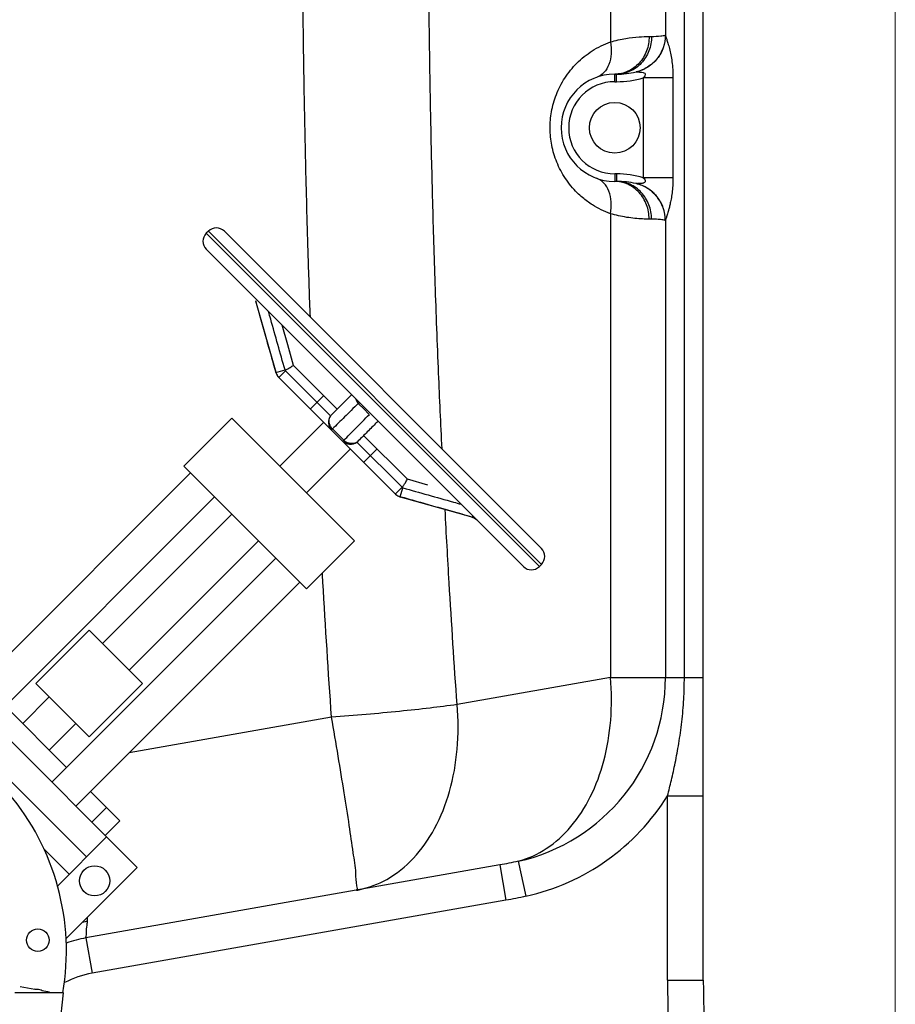
# Model space of a CAD drawing. Units: millimetres. Extents: x 8770 to 16008, y 38768 to 42833.
# Drawn here: x 15274 to 15739, y 40760 to 41282 of the extents above; entities that cross this region are included whole.
import ezdxf

# ---------------------------------------------------------------- set-up
doc = ezdxf.new("R2010")
doc.units = ezdxf.units.MM
doc.header["$LTSCALE"] = 2
doc.layers.add('ACO DIM', color=1, linetype='Continuous')
doc.layers.add('ACO DIM @ 30', color=1, linetype='Continuous')
doc.layers.add('körperlinien dünn', color=1, linetype='Continuous', lineweight=25)
doc.styles.add('ACO', font='trebuc.ttf', dxfattribs={"width": 0.8})
doc.styles.get("Standard").update_dxf_attribs({"font": 'simplex.shx'})
doc.dimstyles.new('ISO-25', dxfattribs={"dimtxt": 2.5, "dimasz": 2.5, "dimexe": 1.25, "dimexo": 0.625, "dimtad": 1, "dimtxsty": 'Standard', "dimcen": 2.5, "dimadec": 0, "dimazin": 0, "dimtfac": 1, "dimtmove": 0, "dimatfit": 3, "dimfxl": 1, "dimarcsym": 0})

# ---------------------------------------------------------------- blocks, each defined once
blk = doc.blocks.new('*D674')
at = {"layer": 'ACO DIM', "color": 0, "lineweight": 5, "transparency": 16777216}
for p, q in [((15738.62, 41665.1), (15738.62, 40340.63)), ((14694.08, 40669.03), (14694.08, 40340.63)), ((15663.62, 40378.13), (14769.08, 40378.13))]:
    blk.add_line(p, q, dxfattribs=at)
at = {"layer": 'ACO DIM', "color": 0, "transparency": 16777216}
for points in [[(14769.08, 40390.63), (14769.08, 40365.63), (14694.08, 40378.13)], [(15663.62, 40390.63), (15663.62, 40365.63), (15738.62, 40378.13)]]:
    blk.add_solid(points, dxfattribs=at)
at = {"layer": 'Defpoints', "color": 0, "transparency": 16777216}
for p in [(15738.62, 41683.85), (14694.08, 40687.78), (14694.08, 40378.13)]:
    blk.add_point(p, dxfattribs=at)
at = {"layer": 'ACO DIM', "color": 0, "lineweight": 5, "transparency": 16777216, "insert": (15216.35, 40446.29), "char_height": 75, "attachment_point": 5, "style": 'ACO'}
blk.add_mtext('\\A1;1050', dxfattribs=at)

msp = doc.modelspace()

# ---------------------------------------------------------------- linework, layer by layer
at = {"layer": 'körperlinien dünn'}
for p, q in [((15636.723, 40772.97), (15636.723, 42096.132)), ((15616.619, 42062.43), (15616.619, 41274.164)), ((15626.661, 40933.456), (15626.661, 42062.43)), ((15587.432, 41853.111), (15587.426, 41270.674)), ((15607.973, 41273.549), (15609.223, 41273.549)), ((15589.723, 41253.549), (15590.723, 41253.549)), ((15589.723, 41249.549), (15589.723, 41253.549)), ((15589.723, 41249.549), (15590.723, 41249.549)), ((15590.723, 41249.549), (15590.723, 41253.549)), ((15620.623, 41251.589), (15604.858, 41251.589)), ((15604.858, 41251.589), (15604.858, 41198.609)), ((15620.623, 41251.589), (15620.623, 41198.609)), ((15590.723, 41200.649), (15589.723, 41200.649)), ((15589.723, 41200.649), (15589.723, 41196.649)), ((15590.723, 41200.649), (15590.723, 41196.649)), ((15620.623, 41198.609), (15604.858, 41198.609)), ((15590.723, 41196.649), (15589.723, 41196.649)), ((15587.434, 41179.52), (15587.434, 40933.456)), ((15609.223, 41176.649), (15607.973, 41176.649)), ((15616.619, 41176.034), (15616.619, 40933.456)), ((15374.067, 41170.252), (15372.935, 41169.121)), ((15372.935, 41169.121), (15549.712, 40992.344)), ((15374.067, 41170.252), (15550.843, 40993.475)), ((15550.843, 41001.961), (15382.552, 41170.252)), ((15541.227, 40992.344), (15372.935, 41160.636)), ((15399.097, 41133.39), (15409.775, 41095.464)), ((15419.241, 41099.056), (15417.058, 41106.772)), ((15419.241, 41099.056), (15442.433, 41075.865)), ((15409.775, 41095.464), (15409.913, 41095.326)), ((15409.913, 41095.326), (15414.717, 41096.688)), ((15411.308, 41092.848), (15473.438, 41030.717)), ((15411.437, 41092.718), (15414.972, 41096.254)), ((15414.717, 41096.688), (15414.801, 41096.422)), ((15438.897, 41072.329), (15414.972, 41096.254)), ((15428.231, 41075.924), (15435.302, 41082.995)), ((15453.607, 41078.886), (15453.709, 41078.78)), ((15453.709, 41078.78), (15453.809, 41078.678)), ((15453.809, 41078.678), (15456.539, 41075.948)), ((15456.539, 41075.948), (15459.269, 41073.218)), ((15361.056, 41045.519), (15386.512, 41070.974)), ((15386.512, 41070.974), (15451.566, 41005.921)), ((15411.968, 41045.519), (15435.302, 41068.853)), ((15445.932, 41059.307), (15439.898, 41065.341)), ((15456.456, 41061.841), (15479.647, 41038.65)), ((15452.92, 41058.306), (15476.845, 41034.381)), ((15426.11, 41031.376), (15449.444, 41054.711)), ((15456.515, 41047.64), (15463.586, 41054.711)), ((15254.672, 40932.064), (15364.591, 41041.983)), ((15361.056, 41045.519), (15426.11, 40980.465)), ((15490.482, 41035.584), (15479.647, 41038.65)), ((15473.309, 41030.846), (15476.845, 41034.381)), ((15475.917, 41029.322), (15477.279, 41034.125)), ((15260.571, 40912.507), (15377.319, 41029.255)), ((15476.055, 41029.184), (15475.917, 41029.322)), ((15513.982, 41018.505), (15476.055, 41029.184)), ((15317.922, 40951.473), (15386.512, 41020.063)), ((15513.917, 41018.57), (15513.982, 41018.505)), ((15332.065, 40937.331), (15400.654, 41005.921)), ((15426.11, 40980.465), (15451.566, 41005.921)), ((15291.052, 40877.934), (15409.846, 40996.728)), ((15550.843, 40993.475), (15549.712, 40992.344)), ((15303.78, 40865.206), (15422.574, 40984)), ((15310.851, 40958.544), (15282.567, 40930.26)), ((15339.136, 40930.26), (15310.851, 40958.544)), ((15587.434, 40933.456), (15506.038, 40919.104)), ((15587.434, 40933.456), (15636.723, 40933.456)), ((15282.567, 40930.26), (15310.851, 40901.976)), ((15310.851, 40901.976), (15339.136, 40930.26)), ((15275.496, 40909.047), (15289.638, 40923.189)), ((15298.83, 40885.712), (15266.304, 40918.239)), ((15439.41, 40912.428), (15332.077, 40893.503)), ((15336.307, 40832.679), (15262.339, 40906.648)), ((15289.638, 40894.905), (15303.78, 40909.047)), ((15268.04, 40879.733), (15309.437, 40838.336)), ((15327.115, 40857.428), (15311.558, 40872.984)), ((15617.723, 40870.762), (15636.723, 40870.762)), ((15617.723, 40772.97), (15617.723, 40870.762)), ((15312.266, 40856.721), (15320.044, 40864.499)), ((15319.337, 40849.65), (15327.115, 40857.428)), ((15293.962, 40822.861), (15320.044, 40848.943)), ((15286.629, 40842.759), (15300.245, 40829.144)), ((15298.488, 40794.86), (15336.307, 40832.679)), ((15528.666, 40834.02), (15309.067, 40795.298)), ((15528.666, 40834.02), (15531.966, 40815.308)), ((15538.471, 40835.956), (15542.603, 40817.431)), ((15531.966, 40815.308), (15312.367, 40776.587)), ((15309.067, 40795.298), (15312.367, 40776.587)), ((15274.097, 40769.551), (15281.976, 40768.162)), ((15617.723, 40772.97), (15636.723, 40772.97)), ((15297.127, 40766.132), (15271.392, 40766.132)), ((15288.721, 40686.132), (15297.127, 40766.132))]:
    msp.add_line(p, q, dxfattribs=at)
for points in [[(15616.493, 41274.208), (15616.562, 41274.203), (15616.619, 41274.164)], [(15616.619, 41176.034), (15616.562, 41175.994), (15616.493, 41175.99)], [(15419.241, 41099.056), (15416.166, 41109.924), (15413.219, 41120.352)], [(15414.783, 41096.439), (15414.891, 41096.341), (15414.972, 41096.254)], [(15453.009, 41058.395), (15452.964, 41058.35), (15452.915, 41058.308)], [(15476.845, 41034.381), (15476.94, 41034.292), (15477.041, 41034.209)], [(15477.041, 41034.209), (15477.159, 41034.164), (15477.279, 41034.125)], [(15513.914, 41018.578), (15513.915, 41018.574), (15513.917, 41018.57)]]:
    msp.add_lwpolyline(points, dxfattribs=at)
for centre, radius in [((15589.723, 41225.099), 13.45), ((15313.68, 40825.608), 8), ((15283.565, 40794.15), 6)]:
    msp.add_circle(centre, radius, dxfattribs=at)
for centre, radius, start, end in [((15590.723, 41299.549), 46, 270, 282.9261), ((15589.723, 41225.099), 28.45, 90, 270), ((15589.723, 41225.099), 24.449, 90, 270), ((15590.723, 41299.549), 50, 270, 286.42213), ((15590.723, 41150.649), 50, 73.57788, 90), ((15590.723, 41150.649), 46, 77.07379, 90), ((15378.309, 41166.01), 6, 45, 135), ((15377.178, 41164.878), 6, 135, 225), ((15415.551, 41097.09), 6, 195.72501, 225), ((15443.787, 41068.853), 6, 144.59407, 225), ((15449.444, 41063.196), 6, 225, 305.40593), ((15477.681, 41034.959), 6, 225, 254.27334), ((15512.356, 41012.73), 6, 45.90319, 74.27527), ((15546.601, 40997.718), 6, 315, 45), ((15545.469, 40996.587), 6, 225, 315), ((15516.723, 40933.456), 99.896, 282.57412, 0), ((15168.723, 40788.132), 130, 350.251, 40.17671), ((15516.723, 40933.456), 118.876, 282.57414, 328.17054), ((15321.223, 40726.363), 70, 100.0001, 108.81647), ((15321.223, 40726.362), 51, 100, 117.50857), ((16186.723, 40772.97), 569, 180, 188.91067), ((16186.723, 40772.97), 550, 180, 188.91067)]:
    msp.add_arc(centre, radius, start, end, dxfattribs=at)
for points, knots in [([(15428.164, 41124.64), (15427.774, 41135.39), (15426.881, 41161.916), (15425.743, 41203.43), (15424.828, 41248.808), (15424.246, 41292.904), (15423.97, 41336.492), (15423.992, 41379.912), (15424.203, 41408.832), (15424.357, 41423.276)], [212.5190376, 212.5190376, 212.5190376, 212.5190376, 244.7878845, 292.1429329, 337.1075215, 380.9462617, 424.4434858, 467.8716556, 511.2052297, 511.2052297, 511.2052297, 511.2052297]), ([(15498.05, 41054.754), (15497.409, 41068.125), (15496.101, 41097.338), (15494.448, 41141.133), (15493.104, 41185.297), (15492.12, 41226.887), (15491.431, 41266.961), (15491.003, 41306.294), (15490.82, 41345.346), (15490.883, 41384.355), (15491.08, 41410.362), (15491.222, 41423.38)], [135.8870834, 135.8870834, 135.8870834, 135.8870834, 176.0466816, 223.6118305, 267.3637874, 308.6007801, 348.4140174, 387.6033348, 426.6072968, 465.5709782, 504.6287053, 504.6287053, 504.6287053, 504.6287053]), ([(15506.038, 40919.104), (15504.534, 40940.646), (15502.307, 40975.116), (15500.366, 41009.604), (15499.679, 41022.532)], [0, 0, 0, 0, 64.7832275, 103.6241937, 103.6241937, 103.6241937, 103.6241937]), ([(15439.41, 40912.428), (15437.741, 40936.319), (15436.107, 40961.806), (15434.627, 40987.303), (15434.535, 40988.89)], [0, 0, 0, 0, 71.8468084, 76.6175307, 76.6175307, 76.6175307, 76.6175307])]:
    msp.add_open_spline(points, degree=3, knots=knots, dxfattribs=at)
for points, start_tangent, end_tangent in [([(15569.616, 41259.37), (15577.715, 41265.887), (15587.426, 41270.674)], (0.7072609, 0.7069527), (0.9407839, 0.3390068)), ([(15587.426, 41270.676), (15595.666, 41272.538), (15602.64, 41273.361), (15607.973, 41273.549)], (0.9608262, 0.2771516), (1, -0.0000128)), ([(15587.433, 41270.677), (15587.799, 41264.358)], (0.1773631, -0.9841455), (-0.0711518, -0.9974655)), ([(15609.223, 41273.549), (15607.815, 41265.895), (15603.804, 41259.407), (15597.802, 41255.071), (15590.723, 41253.549)], (-0.0000137, -1), (-1, 0)), ([(15607.973, 41273.549), (15606.584, 41265.895), (15602.627, 41259.407), (15596.707, 41255.071)], (0, -1), (-0.9110661, -0.4122603)), ([(15616.493, 41274.208), (15615.381, 41267.606), (15612.157, 41261.745), (15607.181, 41257.281), (15601.105, 41254.733)], (0.0010622, -0.9999994), (-0.9734947, -0.2287098)), ([(15616.619, 41274.163), (15615.49, 41267.606), (15612.268, 41261.776), (15607.31, 41257.323), (15601.167, 41254.739)], (-0.0029857, -0.9999955), (-0.9733977, -0.2291219)), ([(15609.223, 41273.549), (15614.194, 41273.854), (15616.493, 41274.208)], (1, 0.0002185), (0.9832706, 0.1821507)), ([(15616.619, 41274.165), (15616.83, 41273.537), (15617.273, 41272.177), (15617.932, 41270.015), (15618.716, 41267.119), (15619.454, 41263.811), (15620.055, 41260.178), (15620.469, 41256.111), (15620.623, 41251.589)], (0.3079823, -0.9513921), (-0.0001619, -1)), ([(15587.799, 41264.358), (15586.579, 41258.729), (15583.907, 41254.407), (15580.074, 41251.863)], (-0.0711518, -0.9974655), (-0.9407115, -0.3392076)), ([(15569.843, 41190.603), (15563.512, 41198.283), (15558.973, 41206.877), (15556.305, 41215.854), (15555.417, 41224.706), (15556.164, 41233.583), (15558.731, 41242.714), (15563.246, 41251.51), (15569.616, 41259.37)], (-0.7119176, 0.702263), (0.7072609, 0.7069527)), ([(15596.707, 41255.071), (15589.723, 41253.549)], (-0.9110661, -0.4122603), (-1, 0)), ([(15601.006, 41254.713), (15601.439, 41254.737), (15602.303, 41254.721), (15603.526, 41254.656), (15604.753, 41254.463), (15605.602, 41254.076), (15605.918, 41253.478), (15605.683, 41252.647), (15604.858, 41251.589)], (0.9999992, 0.0012446), (-0.6953052, -0.7187146)), ([(15587.8, 41185.84), (15586.58, 41191.468), (15583.907, 41195.791), (15580.074, 41198.335)], (-0.0711633, 0.9974647), (-0.9407366, 0.3391381)), ([(15604.858, 41198.609), (15605.65, 41197.609), (15605.921, 41196.807), (15605.724, 41196.243), (15605.219, 41195.893), (15604.567, 41195.69), (15603.877, 41195.578), (15603.201, 41195.516), (15602.566, 41195.484), (15602.001, 41195.468), (15601.545, 41195.461), (15601.143, 41195.456)], (0.6950698, -0.7189422), (0.7204678, -0.6934884)), ([(15620.623, 41198.609), (15620.488, 41194.377), (15620.122, 41190.533), (15619.613, 41187.23), (15619.065, 41184.548), (15618.552, 41182.43), (15618.1, 41180.766), (15617.712, 41179.439), (15617.38, 41178.362), (15617.101, 41177.487), (15616.877, 41176.805), (15616.714, 41176.317), (15616.619, 41176.034)], (0.0002038, -1), (-0.3198682, -0.947462)), ([(15590.688, 41196.62), (15589.723, 41196.649)], (-0.9982308, 0.0594585), (-1, 0)), ([(15596.707, 41195.126), (15590.688, 41196.62)], (-0.9110638, 0.4122653), (-0.9982308, 0.0594585)), ([(15597.803, 41195.126), (15590.723, 41196.649)], (-0.9131036, 0.4077276), (-1, 0)), ([(15607.973, 41176.649), (15606.584, 41184.303), (15602.628, 41190.791), (15596.707, 41195.126)], (-0.0000002, 1), (-0.9110638, 0.4122653)), ([(15609.223, 41176.649), (15607.815, 41184.303), (15603.804, 41190.791), (15597.803, 41195.126)], (0, 1), (-0.9131036, 0.4077276)), ([(15616.493, 41175.99), (15615.381, 41182.592), (15612.157, 41188.454), (15607.182, 41192.918), (15601.013, 41195.485)], (0.0011251, 0.9999994), (-0.9746491, 0.2237391)), ([(15616.619, 41176.034), (15615.49, 41182.592), (15612.268, 41188.421), (15607.31, 41192.875), (15601.105, 41195.465)], (-0.0029819, 0.9999956), (-0.974066, 0.2262641)), ([(15572.652, 41188.041), (15569.843, 41190.603)], (-0.7648201, 0.6442439), (-0.7119176, 0.702263)), ([(15587.434, 41179.52), (15577.849, 41184.225), (15572.652, 41188.041)], (-0.9407815, 0.3390136), (-0.7648201, 0.6442439)), ([(15587.434, 41179.52), (15587.8, 41185.84)], (0.1773784, 0.9841427), (-0.0711633, 0.9974647)), ([(15607.973, 41176.649), (15604.429, 41176.732), (15600.406, 41177.028), (15596.078, 41177.593), (15591.666, 41178.438), (15587.434, 41179.52)], (-1, -0.0000262), (-0.9608358, 0.2771183)), ([(15616.493, 41175.99), (15615.253, 41176.197), (15612.807, 41176.491), (15609.223, 41176.649)], (-0.9834146, 0.1813716), (-1, 0.0001168)), ([(15409.913, 41095.326), (15407.464, 41103.966), (15404.851, 41113.206), (15402.091, 41122.973), (15399.169, 41133.323)], (-0.272955, 0.9620268), (-0.2715973, 0.962411)), ([(15414.717, 41096.688), (15410.935, 41110.049), (15407.121, 41123.549), (15405.98, 41127.59)], (-0.2726917, 0.9621015), (-0.2716487, 0.9623965)), ([(15414.783, 41096.439), (15416.189, 41097.264), (15417.427, 41097.991), (15418.401, 41098.563), (15419.241, 41099.056)], (0.8502511, 0.5263773), (0.8617851, 0.5072735)), ([(15409.913, 41095.326), (15410.269, 41094.373), (15410.782, 41093.496), (15411.31, 41092.849)], (0.2693096, -0.9630536), (0.6850903, -0.7284582)), ([(15411.31, 41092.849), (15411.437, 41092.718)], (0.6850903, -0.7284582), (0.7071068, -0.7071068)), ([(15450.069, 41083.501), (15448.622, 41082.054), (15443.779, 41077.211), (15438.986, 41072.418)], (-0.7071046, -0.7071089), (-0.7070971, -0.7071165)), ([(15453.607, 41078.886), (15449.864, 41075.17), (15446.336, 41071.678), (15443.005, 41068.392), (15439.898, 41065.341)], (-0.709526, -0.7046792), (-0.7147345, -0.6993959)), ([(15452.298, 41081.259), (15452.325, 41081.159), (15452.838, 41079.927)], (0.254958, -0.9669521), (0.4929245, -0.8700721)), ([(15452.838, 41079.927), (15453.53, 41078.968)], (0.4929245, -0.8700721), (0.6713235, -0.7411644)), ([(15453.53, 41078.968), (15453.607, 41078.886)], (0.6713235, -0.7411644), (0.6870351, -0.7266242)), ([(15453.607, 41078.885), (15453.905, 41079.182)], (0.7164712, 0.6976166), (-0.7081356, 0.7060765)), ([(15453.809, 41078.678), (15454.076, 41079.007), (15454.055, 41079.024)], (0.6448516, 0.7643078), (-0.830227, 0.5574255)), ([(15445.932, 41059.307), (15448.993, 41062.425), (15452.284, 41065.76), (15455.772, 41069.284), (15459.477, 41073.015)], (0.6993959, 0.7147345), (0.7046792, 0.7095261)), ([(15439.898, 41065.341), (15438.947, 41066.652), (15438.352, 41068.123), (15438.155, 41069.649), (15438.372, 41071.116)], (-0.6790769, 0.7340672), (0.2878645, 0.9576711)), ([(15464.093, 41069.478), (15462.645, 41068.03), (15457.801, 41063.186), (15453.009, 41058.395)], (-0.7071089, -0.7071046), (-0.7071165, -0.7070971)), ([(15439.545, 41064.61), (15439.659, 41064.983), (15439.898, 41065.341)], (-0.7071068, 0.7071068), (0.5846044, 0.8113185)), ([(15445.202, 41058.954), (15445.574, 41059.068), (15445.932, 41059.307)], (0.7071068, -0.7071068), (0.8113185, 0.5846044)), ([(15451.708, 41057.781), (15450.24, 41057.564), (15448.714, 41057.761), (15447.243, 41058.356), (15445.932, 41059.307)], (-0.9576711, -0.2878645), (-0.7340672, 0.6790769)), ([(15453.009, 41058.395), (15451.708, 41057.781)], (-0.8287143, -0.5596718), (-0.9576711, -0.2878645)), ([(15477.041, 41034.209), (15477.855, 41035.598), (15478.582, 41036.836), (15479.154, 41037.81), (15479.647, 41038.65)], (0.5062055, 0.8624129), (0.5061855, 0.8624246)), ([(15473.309, 41030.846), (15473.44, 41030.719)], (0.7071068, -0.7071068), (0.7283937, -0.6851589)), ([(15473.44, 41030.719), (15474.087, 41030.191), (15474.965, 41029.678), (15475.917, 41029.322)], (0.7283937, -0.6851589), (0.9630537, -0.2693096)), ([(15477.279, 41034.125), (15490.645, 41030.343), (15504.146, 41026.528), (15508.181, 41025.389)], (0.9621014, -0.2726918), (0.9623965, -0.2716487)), ([(15513.914, 41018.578), (15503.533, 41021.509), (15493.758, 41024.271), (15484.527, 41026.882), (15475.917, 41029.322)], (-0.962411, 0.2715973), (-0.9620268, 0.272955)), ([(15514.437, 41019.133), (15514.395, 41019.089), (15513.914, 41018.578)], (-0.6866238, -0.7270129), (-0.6827914, -0.7306134)), ([(15513.914, 41018.578), (15514.868, 41018.219), (15515.747, 41017.704), (15516.527, 41017.047)], (0.9624213, -0.2715607), (0.7072484, -0.7069651)), ([(15513.917, 41018.57), (15514.871, 41018.212), (15515.751, 41017.697), (15516.531, 41017.04)], (0.9627042, -0.2705561), (0.7071068, -0.7071068)), ([(15538.47, 40835.956), (15553.406, 40842.758), (15566.399, 40854.364), (15576.76, 40870.159), (15583.942, 40889.306), (15587.563, 40910.791), (15587.434, 40933.456)], (0.9649371, 0.2624813), (-0.0878228, 0.9961361)), ([(15617.723, 40870.762), (15619.776, 40879.003), (15621.813, 40888.192), (15623.714, 40898.449), (15625.31, 40909.898), (15626.335, 40921.927), (15626.661, 40933.456)], (0.2518191, 0.9677743), (-0.0000047, 1)), ([(15506.038, 40919.104), (15491.75, 40917.281), (15475.492, 40915.519), (15457.836, 40913.882), (15439.41, 40912.428)], (-0.9903896, -0.1383058), (-0.9973933, -0.0721562)), ([(15454.016, 40820.876), (15468.701, 40826.388), (15482.776, 40837.524), (15494.104, 40853.388), (15502.025, 40873.061), (15506.081, 40895.401), (15506.038, 40919.104)], (0.9795273, 0.2013114), (-0.0878228, 0.9961361)), ([(15452.298, 40829.715), (15450.926, 40840.533), (15448.842, 40854.935), (15446.141, 40872.266), (15442.948, 40891.731), (15439.41, 40912.428)], (-0.0347385, 0.9993964), (-0.1715848, 0.9851694)), ([(15538.47, 40835.956), (15533.576, 40834.937), (15528.666, 40834.02)], (-0.976867, -0.2138479), (-0.9848078, -0.1736481)), ([(15452.896, 40822.976), (15452.298, 40829.715)], (-0.2219781, 0.9750517), (-0.0347385, 0.9993964)), ([(15452.692, 40820.623), (15452.896, 40822.976)], (0.9848078, 0.1736482), (-0.2219781, 0.9750517)), ([(15452.692, 40820.623), (15454.016, 40820.876)], (0.9848078, 0.1736482), (0.9795273, 0.2013114)), ([(15542.603, 40817.431), (15537.294, 40816.31), (15531.966, 40815.308)], (-0.9760152, -0.2177023), (-0.9848078, -0.1736478)), ([(15309.123, 40796.271), (15309.408, 40799.212), (15309.777, 40802.958)], (0.3102606, 0.9506515), (0.1348603, 0.9908646)), ([(15309.777, 40802.958), (15309.917, 40804.086)], (0.1348603, 0.9908646), (0.1059578, 0.9943706)), ([(15309.067, 40795.298), (15309.123, 40796.271)], (-0.9870068, -0.1606784), (0.3102606, 0.9506515)), ([(15289.814, 40766.542), (15285.892, 40767.338), (15283.023, 40767.931), (15281.976, 40768.162)], (-0.9798499, 0.1997352), (0.1736482, 0.9848078))]:
    msp.add_spline(points, degree=3, dxfattribs=dict(at, start_tangent=start_tangent, end_tangent=end_tangent))
for points in [[(15309.917, 40804.086), (15309.993, 40804.796), (15309.963, 40805.514), (15309.854, 40806.226)], [(15309.917, 40804.086), (15309.033, 40803.954), (15308.151, 40803.807), (15307.271, 40803.643)]]:
    msp.add_open_spline(points, degree=3, dxfattribs=at)

# ---------------------------------------------------------------- dimensions: what is measured, and where the dimension line sits
at = {"layer": 'ACO DIM @ 30', "color": 1, "lineweight": 5}
dim = msp.add_linear_dim(base=(14694.085, 40378.132), p1=(15738.618, 41683.853), p2=(14694.085, 40687.778), text='1050', dimstyle='ISO-25', override={"dimscale": 30, "dimgap": 1, "dimtxsty": 'ACO', "dimtdec": 0, "dimtix": 0, "dimtofl": 1, "dimtmove": 0, "dimatfit": 3, "dimtolj": 1, "dimtzin": 0, "dimlwd": 5, "dimlwe": 5}, dxfattribs=at)
dim.commit()
dim.dimension.update_dxf_attribs({"geometry": '*D674', "text_midpoint": (15216.351, 40446.288)})

doc.saveas('drawing.dxf')
